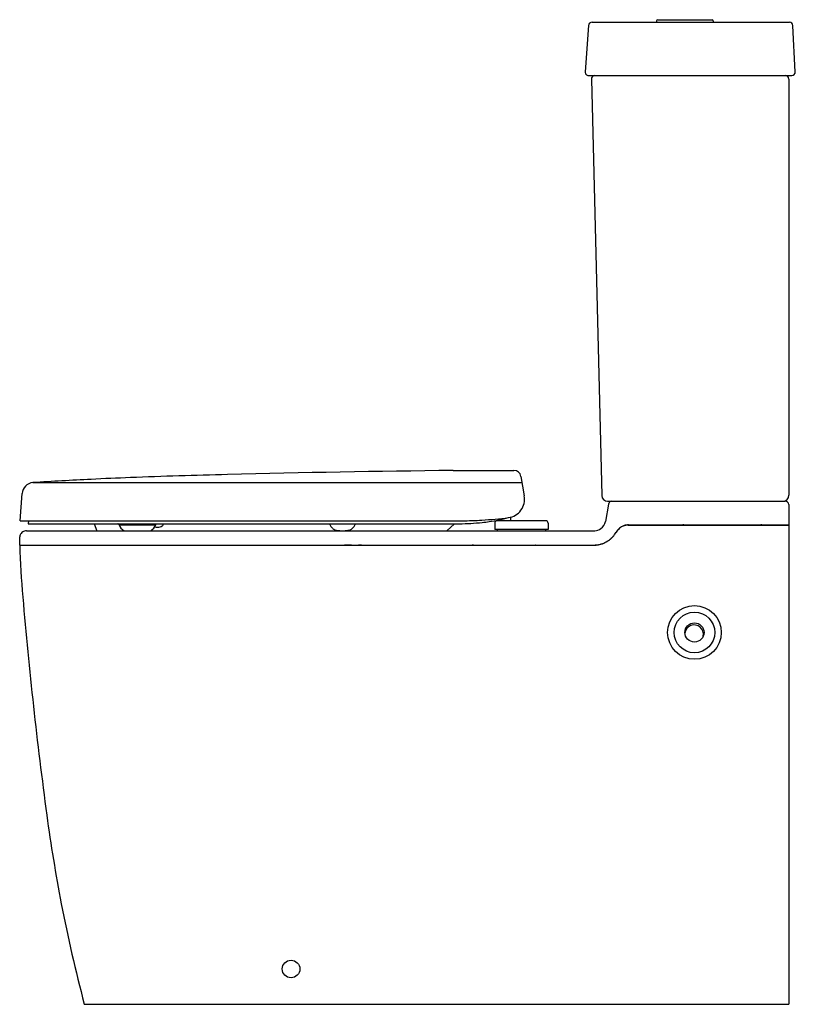
# Model space of a CAD drawing. Units: inches. Extents: x 3435 to 3460.8, y 106.7 to 139.5.
import ezdxf

# ---------------------------------------------------------------- set-up
doc = ezdxf.new("R2010")
doc.units = ezdxf.units.IN
doc.header["$LTSCALE"] = 0.64311
doc.header["$MEASUREMENT"] = 0
doc.layers.get('0').update_dxf_attribs({"color": 255, "linetype": 'CONTINUOUS'})
doc.layers.get('Defpoints').update_dxf_attribs({"linetype": 'CONTINUOUS'})
doc.styles.get("Standard").update_dxf_attribs({"font": 'txt', "width": 0.8})

msp = doc.modelspace()

# ---------------------------------------------------------------- linework, layer by layer
for p, q in [((3453.886, 139.278), (3453.776, 137.744)), ((3454.004, 139.388), (3460.574, 139.388)), ((3456.15, 139.435), (3456.15, 139.388)), ((3456.189, 139.474), (3458, 139.474)), ((3458.04, 139.435), (3458.04, 139.388)), ((3460.769, 137.741), (3460.692, 139.275)), ((3453.893, 137.617), (3460.651, 137.617)), ((3453.982, 137.496), (3454.327, 123.64)), ((3460.553, 137.499), (3460.553, 123.645)), ((3449.377, 124.471), (3451.403, 124.471)), ((3451.635, 124.276), (3451.75, 123.624)), ((3435.393, 124.066), (3451.672, 124.066)), ((3434.97, 122.797), (3435.033, 123.701)), ((3454.548, 123.348), (3454.447, 122.774)), ((3454.524, 123.448), (3460.427, 123.448)), ((3460.553, 123.339), (3460.553, 122.66)), ((3451.298, 122.797), (3451.298, 122.917)), ((3434.97, 122.797), (3449.686, 122.797)), ((3435.248, 122.797), (3435.234, 122.699)), ((3435.234, 122.699), (3449.586, 122.699)), ((3437.439, 122.699), (3437.518, 122.462)), ((3438.261, 122.663), (3439.482, 122.663)), ((3449.423, 122.699), (3449.177, 122.462)), ((3450.764, 122.718), (3450.764, 122.502)), ((3452.461, 122.797), (3450.843, 122.797)), ((3450.983, 122.797), (3450.983, 122.843)), ((3452.54, 122.718), (3452.54, 122.502)), ((3455.212, 122.655), (3460.553, 122.655)), ((3455.214, 122.66), (3460.553, 122.66)), ((3455.222, 122.66), (3455.22, 122.655)), ((3456.925, 122.66), (3456.932, 122.655)), ((3457.992, 122.66), (3457.991, 122.655)), ((3460.553, 122.655), (3460.553, 106.71)), ((3435.18, 122.462), (3454.097, 122.462)), ((3445.701, 122.466), (3445.747, 122.466)), ((3452.54, 122.502), (3450.764, 122.502)), ((3450.845, 122.502), (3450.845, 122.462)), ((3452.459, 122.502), (3452.459, 122.462)), ((3454.692, 122.261), (3454.694, 122.261)), ((3454.812, 122.423), (3454.814, 122.423)), ((3434.956, 121.989), (3454.053, 121.989)), ((3434.956, 121.985), (3454.073, 121.985)), ((3446.467, 121.989), (3446.461, 121.985)), ((3447.411, 121.985), (3447.472, 121.988)), ((3447.447, 121.989), (3447.512, 121.985)), ((3447.882, 121.989), (3447.953, 121.985)), ((3448.759, 121.985), (3448.998, 121.989)), ((3450.035, 121.989), (3450.02, 121.985)), ((3450.069, 121.989), (3450.054, 121.985)), ((3450.461, 121.989), (3450.454, 121.985)), ((3450.73, 121.989), (3450.731, 121.985)), ((3451.66, 121.989), (3451.663, 121.985)), ((3451.667, 121.989), (3451.67, 121.985)), ((3451.682, 121.989), (3451.682, 121.985)), ((3451.725, 121.989), (3451.728, 121.985)), ((3451.748, 121.989), (3451.751, 121.985)), ((3451.77, 121.989), (3451.77, 121.985)), ((3451.888, 121.989), (3451.888, 121.985)), ((3451.908, 121.989), (3451.908, 121.985)), ((3452.026, 121.989), (3452.026, 121.985)), ((3452.048, 121.989), (3452.045, 121.985)), ((3452.071, 121.989), (3452.068, 121.985)), ((3452.115, 121.989), (3452.115, 121.985)), ((3452.129, 121.989), (3452.126, 121.985)), ((3452.136, 121.989), (3452.133, 121.985)), ((3452.262, 121.989), (3452.262, 121.985)), ((3454.271, 122.016), (3454.275, 122.011)), ((3454.618, 122.191), (3454.62, 122.191)), ((3437.105, 106.71), (3460.553, 106.71))]:
    msp.add_line(p, q)
for centre, radius in [((3457.412, 119.08), 0.894), ((3457.412, 119.08), 0.677), ((3457.412, 119.08), 0.319), ((3443.987, 107.879), 0.294)]:
    msp.add_circle(centre, radius)
for centre, radius, start, end in [((3454.004, 139.27), 0.118, 90, 175.8856), ((3456.189, 139.435), 0.0394, 90, 180), ((3458, 139.435), 0.0394, 360, 90), ((3460.574, 139.27), 0.118, 2.8834, 90), ((3453.893, 137.735), 0.118, 175.8856, 270), ((3460.651, 137.735), 0.118, 270, 2.8834), ((3454.1, 137.499), 0.118, 90, 181.4277), ((3460.435, 137.499), 0.118, 0, 90), ((3443.181, 6.619), 117.702, 92.21204, 92.84845), ((3447.583, -107.329), 231.735, 91.41163, 92.21204), ((3455.933, -446.189), 570.698, 90.65822, 91.41163), ((3451.403, 124.235), 0.236, 10, 90), ((3435.426, 123.674), 0.394, 94.7885, 176), ((3444.503, -20.065), 144.419, 92.846, 93.61654), ((3451.14, 123.516), 0.62, 277.3557, 10), ((3454.524, 123.645), 0.197, 181.4277, 270), ((3460.356, 123.645), 0.197, 270, 0), ((3454.686, 123.314), 0.142, 137.1485, 166.1502), ((3454.675, 123.316), 0.133, 95.1055, 134.5752), ((3460.427, 123.321), 0.127, 8.3371, 90), ((3449.63, 135.208), 12.409, 273.2787, 277.3557), ((3449.956, 127.493), 4.762, 277.5626, 285.3853), ((3438.191, 122.64), 0.0649, 38.6726, 65.3233), ((3438.275, 122.703), 0.0397, 214.8473, 268.4798), ((3438.636, 122.805), 0.401, 200.6775, 238.6461), ((3439.102, 122.808), 0.406, 301.7579, 339.1425), ((3439.527, 122.869), 0.29, 253.6395, 273.5189), ((3439.468, 122.703), 0.0393, 270.1759, 328.7111), ((3439.468, 122.703), 0.0398, 328.7111, 354.0396), ((3439.543, 122.851), 0.27, 270.4284, 305.6087), ((3439.584, 122.789), 0.197, 306.3081, 332.5066), ((3445.606, 122.808), 0.354, 197.9115, 230.5574), ((3445.796, 122.808), 0.354, 309.7377, 342.0871), ((3449.564, 129.799), 7.101, 270.1819, 276.3414), ((3449.525, 137.052), 14.256, 270.6474, 273.2787), ((3449.571, 129.731), 7.032, 276.3414, 278.2648), ((3450.843, 122.718), 0.0787, 90, 180), ((3452.461, 122.718), 0.0787, 0, 90), ((3454.06, 122.858), 0.396, 306.1047, 347.7272), ((3455.219, 122.185), 0.47, 124.0522, 134.2636), ((3455.222, 122.187), 0.473, 120.2693, 130.4466), ((3455.222, 122.181), 0.474, 108.8856, 124.0522), ((3455.222, 122.186), 0.473, 107.916, 120.2693), ((3455.221, 122.184), 0.471, 101.7613, 108.8856), ((3455.222, 122.187), 0.473, 90.9046, 107.916), ((3455.221, 122.183), 0.473, 91.0623, 101.7613), ((3457.346, 115.932), 6.733, 92.4001, 93.1161), ((3459.654, 122.355), 0.304, 92.1452, 99.5996), ((3459.658, 122.321), 0.338, 90.6869, 98.8985), ((-7940.13, 320.734), 11376.821, 358.9990354, 359.0004339), ((3435.147, 122.259), 0.186, 141.2704, 177.6826), ((3435.17, 122.241), 0.216, 121.8679, 141.2704), ((3435.19, 122.208), 0.255, 92.1816, 121.7558), ((3445.531, 122.716), 0.236, 230.5574, 248.363), ((3445.554, 122.79), 0.313, 249.5999, 264.7929), ((3445.701, 123.751), 1.285, 262.1273, 266.0738), ((3445.701, 123.751), 1.285, 266.0738, 270), ((3445.689, 123.781), 1.316, 272.5376, 280.24), ((3445.87, 122.719), 0.239, 282.9216, 309.7377), ((3454.054, 122.869), 0.409, 276.0354, 305.9105), ((3454.053, 122.864), 0.878, 310.0456, 316.6809), ((3453.869, 123.054), 1.144, 312.3827, 316.1081), ((3454.035, 122.874), 0.899, 317.0166, 329.9013), ((3454.154, 122.78), 0.748, 316.1081, 323.6812), ((3453.951, 122.929), 1, 323.6812, 329.6046), ((3455.232, 122.18), 0.485, 147.0305, 149.8556), ((3455.216, 122.187), 0.466, 141.16, 149.6046), ((3455.223, 122.185), 0.474, 130.4466, 147.0305), ((3455.224, 122.18), 0.477, 134.2636, 141.16), ((3462.84, 122.753), 27.895, 181.5771, 185.1298), ((3445.694, 111.246), 10.744, 88.3954, 89.6267), ((3446.696, 111.149), 10.846, 91.9103, 92.4622), ((3454.017, 123.18), 1.191, 271.716, 282.3841), ((3454.064, 122.881), 0.895, 270.5834, 279.7699), ((3454.103, 122.678), 0.689, 279.4456, 286.2531), ((3454.025, 123.047), 1.06, 283.5234, 285.5141), ((3454.038, 122.9), 0.921, 286.2531, 293.4641), ((3454.071, 122.845), 0.853, 286.1193, 298.0622), ((3454.094, 122.771), 0.779, 293.4641, 302.0471), ((3454.031, 122.899), 0.92, 298.6675, 309.6641), ((3453.926, 123.04), 1.097, 302.0471, 307.4792), ((3454.158, 122.737), 0.715, 307.4792, 312.3827), ((3580.367, 132.616), 145.834, 184.86071, 187.73038), ((3457.401, 119.021), 0.31, 347.0616, 173.5671), ((3490.069, 120.359), 54.709, 187.7304, 190.8596), ((3483.943, 119.183), 48.47, 190.8596, 194.9117)]:
    msp.add_arc(centre, radius, start, end)

# ---------------------------------------------------------------- texts
at = {"layer": 'Defpoints'}
for tag, p, s in [('MODELNUMBER', (3460.759, 106.707), 'K-76078A'), ('TRADENAME', (3460.759, 106.705), 'GRANDE'), ('PRODUCT', (3460.759, 106.704), 'TOILET')]:
    msp.add_attdef(tag, p, s, height=0.001, dxfattribs=at)

doc.saveas('drawing.dxf')
